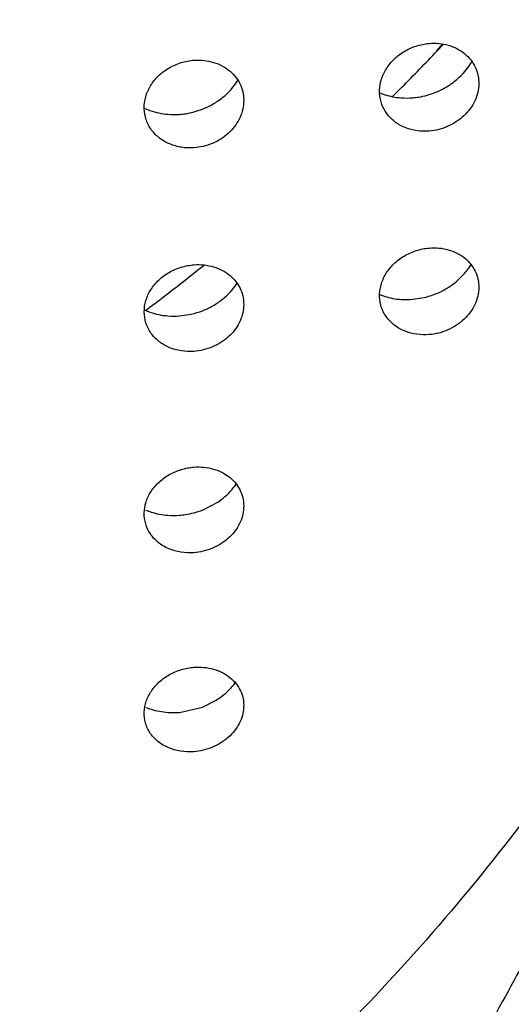
# Model space of a CAD drawing. Units: millimetres. Extents: x 72 to 8980, y -1552 to 626.
# Drawn here: x 7964 to 7965, y 64 to 67 of the extents above; entities that cross this region are included whole.
import ezdxf

# ---------------------------------------------------------------- set-up
doc = ezdxf.new("R2010")
doc.units = ezdxf.units.MM
doc.header["$MEASUREMENT"] = 0
doc.layers.add('Dimensions', color=7, linetype='Continuous')
doc.styles.get("Standard").update_dxf_attribs({"font": 'helr45w_0.ttf'})
doc.dimstyles.get("Standard").update_dxf_attribs({"dimscale": 10, "dimtxt": 2.5, "dimasz": 0.8, "dimexe": 1, "dimexo": 1, "dimgap": 1, "dimtad": 2, "dimtih": 1, "dimtoh": 1, "dimdec": 0, "dimzin": 0, "dimdsep": 46, "dimtxsty": 'Standard', "dimblk": 'DOT', "dimcen": 2, "dimclrd": 1, "dimclre": 1, "dimclrt": 1, "dimadec": 0, "dimazin": 0, "dimtfac": 1, "dimtdec": 0, "dimtofl": 0, "dimtmove": 0, "dimatfit": 3, "dimfxl": 1, "dimtolj": 1, "dimtzin": 0, "dimarcsym": 0})

# ---------------------------------------------------------------- blocks, each defined once
blk = doc.blocks.new('_Dot')
at = {"color": 0, "linetype": 'ByBlock', "lineweight": -2}
blk.add_line((-0.5, 0), (-1, 0), dxfattribs=at)
at = {"color": 0, "linetype": 'ByBlock', "const_width": 0.5}
blk.add_lwpolyline([(-0.25, 0, 1), (0.25, 0, 1)], format="xyb", close=True, dxfattribs=at)
blk = doc.blocks.new('*D9')
at = {"layer": 'Dimensions', "color": 1, "lineweight": -2, "transparency": 16777216}
for p, q in [((7969.4859, 132.6255), (8075.7717, 132.6255)), ((8065.7717, 124.6255), (8065.7717, -129.5976)), ((7969.4746, -137.5976), (8075.7717, -137.5976))]:
    blk.add_line(p, q, dxfattribs=at)
at = {"layer": 'Dimensions', "color": 1, "lineweight": -2, "transparency": 16777216, "xscale": 8, "yscale": 8, "zscale": 8}
for p, rotation in [((8065.7717, 132.6255), 90), ((8065.7717, -137.5976), 270)]:
    blk.add_blockref('_Dot', p, dxfattribs=dict(at, rotation=rotation))
at = {"layer": 'Dimensions', "color": 1, "transparency": 16777216, "insert": (8103.7309, -2.486), "char_height": 25, "attachment_point": 5}
blk.add_mtext('\\A1;270', dxfattribs=at)

msp = doc.modelspace()

# ---------------------------------------------------------------- linework, layer by layer
at = {"color": 7, "linetype": 'Continuous'}
for p, q in [((7965.1516, 67.3464), (7965.1336, 67.3277)), ((7965.1533, 67.3451), (7965.1355, 67.3263)), ((7965.0624, 66.5837), (7965.0972, 66.5893)), ((7964.3654, 66.5341), (7964.4002, 66.5394)), ((7964.434, 65.954), (7964.4795, 65.9776)), ((7964.3653, 65.3492), (7964.434, 65.365)), ((7964.434, 65.365), (7964.4749, 65.3855))]:
    msp.add_line(p, q, dxfattribs=at)
for centre, radius, start, end in [((7960.1435, 72.0693), 6.886, 315.20338, 316.46474), ((7960.1179, 72.0945), 6.9219, 314.87872, 315.20449), ((7965.0444, 67.4069), 0.2216, 265.6738, 274.6682), ((7964.3496, 67.3588), 0.2228, 265.0993, 274.0689), ((7959.9371, 72.298), 7.1942, 308.549, 308.74602), ((7959.9223, 72.3166), 7.218, 307.5422, 308.54876), ((7965.04, 66.8266), 0.244, 283.5421, 291.8544), ((7959.8986, 72.3473), 7.2567, 306.97698, 307.54283), ((7965.0435, 66.8071), 0.2242, 265.9546, 274.8421), ((7964.3459, 66.7764), 0.2432, 282.9236, 291.2598), ((7964.3488, 66.759), 0.2255, 265.3568, 274.2202), ((7964.348, 66.1662), 0.2285, 265.62, 274.3666), ((7964.3471, 65.5801), 0.2316, 265.8821, 274.5147)]:
    msp.add_arc(centre, radius, start, end, dxfattribs=at)
for points, knots in [([(7968.6887, 67.1171), (7968.6887, 67.3854), (7968.659, 67.9232), (7968.526, 68.7213), (7968.3057, 69.5039), (7968.0003, 70.2633), (7967.6129, 70.9922), (7967.1473, 71.6836), (7966.6989, 72.2216), (7966.3065, 72.6268), (7965.8899, 73.0165), (7965.3296, 73.4685), (7964.7255, 73.8672), (7964.2179, 74.1535), (7963.6927, 74.4186), (7963.01, 74.706), (7962.1589, 74.977), (7961.2822, 75.1725), (7960.3883, 75.2905), (7959.7866, 75.3168), (7959.4856, 75.3168)], [0, 0, 0, 0, 0.058864, 0.117874, 0.177169, 0.236876, 0.297103, 0.357935, 0.419432, 0.450451, 0.481647, 0.544547, 0.608132, 0.640175, 0.67237, 0.737159, 0.802429, 0.868069, 0.933975, 1, 1, 1, 1]), ([(7959.4856, 75.013), (7959.78, 75.013), (7960.3686, 74.9872), (7961.2431, 74.8718), (7962.1008, 74.6805), (7962.9334, 74.4154), (7963.733, 74.0788), (7964.4918, 73.674), (7965.2025, 73.2049), (7965.8584, 72.6758), (7966.453, 72.0919), (7966.9807, 71.4588), (7967.4362, 70.7824), (7967.8152, 70.0693), (7968.114, 69.3264), (7968.3295, 68.5608), (7968.4596, 67.7801), (7968.4887, 67.254), (7968.4887, 66.9915)], [0, 0, 0, 0, 0.066024, 0.131937, 0.197579, 0.26285, 0.327643, 0.391866, 0.455453, 0.518356, 0.580554, 0.642054, 0.702888, 0.763116, 0.822825, 0.882122, 0.941134, 1, 1, 1, 1]), ([(7959.4856, 74.1967), (7959.7458, 74.1967), (7960.2665, 74.1736), (7960.9119, 74.088), (7961.4215, 73.9857), (7961.9237, 73.8612), (7962.5377, 73.6646), (7963.2465, 73.3645), (7963.9199, 73.0031), (7964.4476, 72.6529), (7964.8455, 72.3455), (7965.2247, 72.022), (7965.6655, 71.5867), (7966.1367, 71.0181), (7966.544, 70.4094), (7966.8276, 69.8729), (7967.0182, 69.4301), (7967.184, 68.9804), (7967.3451, 68.4045), (7967.4622, 67.6984), (7967.4882, 67.2224), (7967.4882, 66.9849)], [0, 0, 0, 0, 0.065298, 0.130595, 0.163182, 0.19569, 0.260418, 0.324737, 0.388596, 0.45194, 0.483415, 0.514747, 0.576967, 0.638629, 0.699767, 0.760431, 0.790617, 0.820713, 0.880659, 0.940384, 1, 1, 1, 1]), ([(7959.4856, 72.6962), (7959.6995, 72.6962), (7960.1275, 72.6774), (7960.7634, 72.594), (7961.387, 72.4559), (7961.9916, 72.2643), (7962.5713, 72.0217), (7963.1204, 71.7302), (7963.6339, 71.393), (7964.1068, 71.0139), (7964.5343, 70.5962), (7964.9128, 70.1447), (7965.2387, 69.6637), (7965.4647, 69.2408), (7965.6162, 68.8929), (7965.7149, 68.6283), (7965.7988, 68.3601), (7965.8903, 67.9989), (7965.9671, 67.5406), (7965.9878, 67.1698), (7965.9878, 66.9849)], [0, 0, 0, 0, 0.066863, 0.133698, 0.200228, 0.266253, 0.331666, 0.396379, 0.460308, 0.523378, 0.585547, 0.646821, 0.707228, 0.766842, 0.796396, 0.825795, 0.855055, 0.884197, 0.942196, 1, 1, 1, 1]), ([(7966.452, 71.5028), (7966.5696, 71.363), (7966.7942, 71.0761), (7967.0986, 70.6247), (7967.3681, 70.1559), (7967.6012, 69.6719), (7967.797, 69.1749), (7967.9545, 68.6671), (7968.073, 68.151), (7968.1518, 67.6288), (7968.1908, 67.1031), (7968.1896, 66.5763), (7968.1483, 66.0507), (7968.0671, 65.5289), (7967.9463, 65.0132), (7967.7865, 64.506), (7967.5885, 64.0096), (7967.3532, 63.5264), (7967.0817, 63.0586), (7966.7752, 62.6083), (7966.4351, 62.1776), (7965.9373, 61.6301), (7965.2382, 61.0048), (7964.2976, 60.3656), (7963.269, 59.8457), (7962.1713, 59.4545), (7961.0248, 59.1991), (7960.2423, 59.1225), (7959.8496, 59.1079)], [0, 0, 0, 0, 0.031085, 0.061939, 0.092577, 0.123017, 0.153282, 0.183399, 0.213398, 0.24331, 0.273171, 0.303014, 0.332877, 0.362793, 0.392798, 0.422923, 0.453198, 0.483649, 0.514299, 0.545166, 0.576265, 0.607606, 0.670993, 0.73535, 0.800595, 0.866585, 0.933131, 1, 1, 1, 1]), ([(7959.8742, 59.2394), (7960.2584, 59.2549), (7961.0238, 59.3322), (7962.145, 59.5847), (7963.2182, 59.9694), (7964.224, 60.4794), (7965.1439, 61.1055), (7965.9613, 61.8367), (7966.6612, 62.6598), (7967.2305, 63.5599), (7967.6586, 64.5208), (7967.9374, 65.5248), (7968.0616, 66.5535), (7968.0289, 67.5877), (7967.8714, 68.4372), (7967.67, 69.099), (7967.4813, 69.5863), (7967.256, 70.0611), (7966.9954, 70.5212), (7966.7005, 70.9645), (7966.4828, 71.2465), (7966.3688, 71.384)], [0, 0, 0, 0, 0.06689, 0.133455, 0.199461, 0.264725, 0.329103, 0.392515, 0.454946, 0.516456, 0.577175, 0.637296, 0.697061, 0.756744, 0.816626, 0.846745, 0.87701, 0.907447, 0.938079, 0.968925, 1, 1, 1, 1]), ([(7959.8609, 59.6086), (7960.1966, 59.6222), (7960.8659, 59.6859), (7961.85, 59.8897), (7962.7991, 60.1989), (7963.6991, 60.6088), (7964.5366, 61.1135), (7965.2991, 61.7055), (7965.9752, 62.3763), (7966.5547, 63.1158), (7967.0288, 63.9131), (7967.3903, 64.7564), (7967.6336, 65.633), (7967.755, 66.5297), (7967.7525, 67.433), (7967.6261, 68.3292), (7967.378, 69.2046), (7967.1351, 69.763), (7966.9955, 70.0339)], [0, 0, 0, 0, 0.06681, 0.133354, 0.199423, 0.264869, 0.329555, 0.393396, 0.45635, 0.518428, 0.579696, 0.64027, 0.700312, 0.760022, 0.819622, 0.879341, 0.939401, 1, 1, 1, 1]), ([(7964.9879, 67.1353), (7964.9807, 67.1444), (7964.9689, 67.1649), (7964.9619, 67.1998), (7964.9656, 67.2358), (7964.98, 67.2702), (7965.0038, 67.3008), (7965.0299, 67.3211), (7965.0536, 67.3336), (7965.0786, 67.3433), (7965.0985, 67.3475), (7965.1118, 67.3486)], [0, 0, 0, 0, 0.115894, 0.23155, 0.349727, 0.472193, 0.599832, 0.731931, 0.799301, 0.866856, 1, 1, 1, 1]), ([(7965.1118, 67.3486), (7965.1214, 67.3494), (7965.1407, 67.3492), (7965.1689, 67.344), (7965.195, 67.3339), (7965.2179, 67.3191), (7965.2366, 67.3002), (7965.2504, 67.2781), (7965.2586, 67.2536), (7965.2602, 67.2364), (7965.2601, 67.2278)], [0, 0, 0, 0, 0.134192, 0.266876, 0.396243, 0.521361, 0.642969, 0.762205, 0.880605, 1, 1, 1, 1]), ([(7964.2819, 67.0897), (7964.2751, 67.099), (7964.2642, 67.1196), (7964.2582, 67.1542), (7964.2627, 67.1896), (7964.2776, 67.2233), (7964.3015, 67.2529), (7964.3275, 67.2725), (7964.351, 67.2844), (7964.3758, 67.2937), (7964.3955, 67.2975), (7964.4086, 67.2985)], [0, 0, 0, 0, 0.11625, 0.232227, 0.350497, 0.472851, 0.600213, 0.732022, 0.79928, 0.866767, 1, 1, 1, 1]), ([(7964.4086, 67.2985), (7964.4185, 67.2992), (7964.4383, 67.2988), (7964.4672, 67.2929), (7964.4938, 67.2821), (7964.517, 67.2663), (7964.5356, 67.2464), (7964.5491, 67.2233), (7964.5567, 67.1978), (7964.5576, 67.18), (7964.5571, 67.1712)], [0, 0, 0, 0, 0.134118, 0.266871, 0.396315, 0.52149, 0.643124, 0.762319, 0.880672, 1, 1, 1, 1]), ([(7965.1309, 67.2025), (7965.1424, 67.2071), (7965.1647, 67.2181), (7965.2039, 67.2463), (7965.2278, 67.2744), (7965.2395, 67.2949)], [0, 0, 0, 0, 0.257229, 0.510884, 1, 1, 1, 1]), ([(7964.4341, 67.1522), (7964.4451, 67.1565), (7964.4664, 67.1667), (7964.5044, 67.1929), (7964.5278, 67.2189), (7964.5397, 67.238)], [0, 0, 0, 0, 0.257073, 0.510511, 1, 1, 1, 1]), ([(7965.2601, 67.2278), (7965.2599, 67.2192), (7965.2578, 67.2018), (7965.249, 67.1766), (7965.235, 67.1531), (7965.2164, 67.132), (7965.1938, 67.1141), (7965.1682, 67.1002), (7965.1406, 67.0906), (7965.1214, 67.0872), (7965.1118, 67.0865)], [0, 0, 0, 0, 0.115282, 0.23351, 0.355364, 0.480746, 0.609187, 0.739896, 0.870945, 1, 1, 1, 1]), ([(7964.9642, 67.2008), (7964.9691, 67.1988), (7964.9896, 67.1913), (7965.0113, 67.1873), (7965.0277, 67.186)], [0, 0, 0, 0, 0.246117, 1, 1, 1, 1]), ([(7965.0625, 67.1861), (7965.0683, 67.1866), (7965.0916, 67.1894), (7965.1145, 67.1959), (7965.1309, 67.2025)], [0, 0, 0, 0, 0.247563, 1, 1, 1, 1]), ([(7964.5571, 67.1712), (7964.5566, 67.1629), (7964.5538, 67.146), (7964.5444, 67.1217), (7964.53, 67.0992), (7964.5114, 67.079), (7964.4891, 67.0621), (7964.4638, 67.0491), (7964.4367, 67.0402), (7964.4179, 67.0372), (7964.4086, 67.0365)], [0, 0, 0, 0, 0.115548, 0.233934, 0.355796, 0.481049, 0.609318, 0.739859, 0.870818, 1, 1, 1, 1]), ([(7964.2604, 67.1552), (7964.2658, 67.1526), (7964.2883, 67.1434), (7964.3124, 67.1384), (7964.3306, 67.1368)], [0, 0, 0, 0, 0.245753, 1, 1, 1, 1]), ([(7964.3654, 67.1366), (7964.3712, 67.137), (7964.3946, 67.1396), (7964.4176, 67.1458), (7964.4341, 67.1522)], [0, 0, 0, 0, 0.247863, 1, 1, 1, 1]), ([(7965.1118, 67.0865), (7965.0998, 67.0855), (7965.0758, 67.0862), (7965.0414, 67.0949), (7965.011, 67.1112), (7964.9947, 67.1268), (7964.9879, 67.1353)], [0, 0, 0, 0, 0.260641, 0.516485, 0.762814, 1, 1, 1, 1]), ([(7959.4856, 58.9173), (7959.7866, 58.9173), (7960.3882, 58.9436), (7961.282, 59.0616), (7962.1587, 59.257), (7963.0097, 59.528), (7963.6923, 59.8154), (7964.2175, 60.0804), (7964.7252, 60.3667), (7965.3292, 60.7653), (7965.8895, 61.2173), (7966.3061, 61.607), (7966.6986, 62.0122), (7967.147, 62.5501), (7967.6127, 63.2415), (7968.0002, 63.9705), (7968.3056, 64.73), (7968.526, 65.5127), (7968.6591, 66.3109), (7968.6887, 66.8488), (7968.6887, 67.1171)], [0, 0, 0, 0, 0.066024, 0.131916, 0.197552, 0.262814, 0.327598, 0.35979, 0.391831, 0.455412, 0.51831, 0.549506, 0.580525, 0.642024, 0.702859, 0.76309, 0.822803, 0.882106, 0.941125, 1, 1, 1, 1]), ([(7964.4086, 67.0365), (7964.3962, 67.0356), (7964.3714, 67.0367), (7964.3417, 67.0449), (7964.3201, 67.0554), (7964.3009, 67.0682), (7964.2886, 67.0806), (7964.2819, 67.0897)], [0, 0, 0, 0, 0.260436, 0.516271, 0.640967, 0.763008, 1, 1, 1, 1]), ([(7968.4887, 66.9915), (7968.4887, 66.7273), (7968.4668, 66.3303), (7968.3943, 65.806), (7968.293, 65.2846), (7968.1124, 64.6419), (7967.8631, 64.0204), (7967.6238, 63.5388), (7967.3574, 63.0664), (7966.9759, 62.4989), (7966.5365, 61.9706), (7966.1521, 61.5728), (7965.7442, 61.1905), (7965.1959, 60.7473), (7964.4852, 60.2773), (7963.7268, 59.872), (7962.928, 59.5351), (7962.0965, 59.2698), (7961.2401, 59.0785), (7960.3671, 58.963), (7959.7795, 58.9372), (7959.4856, 58.9372)], [0, 0, 0, 0, 0.059137, 0.088765, 0.118439, 0.17797, 0.237881, 0.268019, 0.298288, 0.359231, 0.420787, 0.451817, 0.483009, 0.545866, 0.60936, 0.673447, 0.738067, 0.803136, 0.868553, 0.934222, 1, 1, 1, 1]), ([(7967.4882, 66.9849), (7967.4883, 66.7473), (7967.4623, 66.2713), (7967.3452, 65.5652), (7967.1841, 64.9893), (7967.0183, 64.5395), (7966.8277, 64.0967), (7966.5441, 63.5601), (7966.1368, 62.9515), (7965.6656, 62.3829), (7965.2248, 61.9474), (7964.8457, 61.624), (7964.4477, 61.3166), (7963.92, 60.9663), (7963.2466, 60.6049), (7962.5378, 60.3048), (7961.9238, 60.1081), (7961.4215, 59.9836), (7960.912, 59.8813), (7960.2665, 59.7957), (7959.7458, 59.7727), (7959.4856, 59.7727)], [0, 0, 0, 0, 0.059615, 0.11934, 0.179285, 0.209381, 0.239568, 0.300232, 0.361371, 0.423033, 0.485253, 0.516586, 0.54806, 0.611405, 0.675264, 0.739583, 0.804311, 0.83682, 0.869406, 0.934702, 1, 1, 1, 1]), ([(7965.9878, 66.9849), (7965.9878, 66.8), (7965.9672, 66.4292), (7965.8904, 65.9708), (7965.7989, 65.6097), (7965.7151, 65.3414), (7965.6163, 65.0768), (7965.4648, 64.7289), (7965.2389, 64.306), (7964.913, 63.8249), (7964.5345, 63.3733), (7964.107, 62.9556), (7963.6341, 62.5764), (7963.1206, 62.2393), (7962.5714, 61.9478), (7961.9917, 61.7051), (7961.3872, 61.5135), (7960.7635, 61.3754), (7960.1275, 61.292), (7959.6996, 61.2732), (7959.4856, 61.2732)], [0, 0, 0, 0, 0.057805, 0.115805, 0.144946, 0.174206, 0.203605, 0.233159, 0.292773, 0.353179, 0.414453, 0.476621, 0.539691, 0.60362, 0.668332, 0.733745, 0.79977, 0.8663, 0.933136, 1, 1, 1, 1]), ([(7964.9857, 66.5286), (7964.9789, 66.5376), (7964.9678, 66.5579), (7964.9618, 66.5921), (7964.9662, 66.6273), (7964.981, 66.6608), (7965.0048, 66.6905), (7965.0307, 66.7103), (7965.0542, 66.7224), (7965.079, 66.7319), (7965.0986, 66.736), (7965.1118, 66.7371)], [0, 0, 0, 0, 0.11508, 0.230048, 0.347747, 0.470085, 0.597927, 0.730523, 0.798212, 0.866113, 1, 1, 1, 1]), ([(7965.1118, 66.7371), (7965.1214, 66.738), (7965.1407, 66.7379), (7965.1688, 66.7328), (7965.195, 66.723), (7965.2179, 66.7085), (7965.2365, 66.6899), (7965.2504, 66.6682), (7965.2586, 66.6439), (7965.2602, 66.6269), (7965.2601, 66.6185)], [0, 0, 0, 0, 0.135039, 0.268416, 0.398227, 0.523469, 0.644866, 0.763609, 0.88133, 1, 1, 1, 1]), ([(7964.28, 66.4829), (7964.2735, 66.492), (7964.2633, 66.5124), (7964.2582, 66.5464), (7964.2633, 66.581), (7964.2785, 66.6137), (7964.3025, 66.6425), (7964.3283, 66.6616), (7964.3516, 66.6732), (7964.3762, 66.6822), (7964.3956, 66.686), (7964.4086, 66.687)], [0, 0, 0, 0, 0.115447, 0.230737, 0.34853, 0.470753, 0.598315, 0.730619, 0.798194, 0.866026, 1, 1, 1, 1]), ([(7964.4086, 66.687), (7964.4184, 66.6877), (7964.4382, 66.6874), (7964.467, 66.6817), (7964.4937, 66.6712), (7964.5168, 66.6557), (7964.5355, 66.6362), (7964.549, 66.6134), (7964.5566, 66.5883), (7964.5576, 66.5708), (7964.5571, 66.5621)], [0, 0, 0, 0, 0.134952, 0.268392, 0.398283, 0.523586, 0.645017, 0.763723, 0.881397, 1, 1, 1, 1]), ([(7965.1309, 66.6001), (7965.142, 66.6045), (7965.1634, 66.615), (7965.2015, 66.6417), (7965.225, 66.668), (7965.2368, 66.6873)], [0, 0, 0, 0, 0.257403, 0.511092, 1, 1, 1, 1]), ([(7964.434, 66.5497), (7964.4447, 66.5539), (7964.4655, 66.5637), (7964.5025, 66.5887), (7964.5257, 66.6135), (7964.5377, 66.6317)], [0, 0, 0, 0, 0.257347, 0.510876, 1, 1, 1, 1]), ([(7965.2601, 66.6185), (7965.2599, 66.61), (7965.2578, 66.5927), (7965.249, 66.5678), (7965.235, 66.5445), (7965.2164, 66.5235), (7965.1938, 66.5057), (7965.1682, 66.4919), (7965.1405, 66.4823), (7965.1213, 66.4789), (7965.1118, 66.4781)], [0, 0, 0, 0, 0.114468, 0.232082, 0.353589, 0.478912, 0.607567, 0.738712, 0.870332, 1, 1, 1, 1]), ([(7964.9641, 66.5978), (7964.9691, 66.5958), (7964.9896, 66.5885), (7965.0113, 66.5846), (7965.0277, 66.5834)], [0, 0, 0, 0, 0.245833, 1, 1, 1, 1]), ([(7964.2604, 66.5521), (7964.2658, 66.5496), (7964.2883, 66.5406), (7964.3123, 66.5357), (7964.3305, 66.5342)], [0, 0, 0, 0, 0.245435, 1, 1, 1, 1]), ([(7964.5571, 66.5621), (7964.5566, 66.5538), (7964.5539, 66.537), (7964.5445, 66.513), (7964.5301, 66.4906), (7964.5115, 66.4706), (7964.4891, 66.4538), (7964.4638, 66.4408), (7964.4367, 66.4318), (7964.4179, 66.4288), (7964.4086, 66.4281)], [0, 0, 0, 0, 0.114744, 0.232522, 0.354039, 0.479232, 0.60771, 0.738681, 0.870208, 1, 1, 1, 1]), ([(7965.1118, 66.4781), (7965.0995, 66.4771), (7965.0749, 66.4778), (7965.0453, 66.4854), (7965.0238, 66.4954), (7965.0047, 66.5077), (7964.9924, 66.5197), (7964.9857, 66.5286)], [0, 0, 0, 0, 0.261799, 0.518071, 0.642624, 0.76429, 1, 1, 1, 1]), ([(7964.4086, 66.4281), (7964.3959, 66.4271), (7964.3705, 66.4282), (7964.3401, 66.4366), (7964.3182, 66.4475), (7964.2988, 66.4608), (7964.2866, 66.4735), (7964.28, 66.4829)], [0, 0, 0, 0, 0.261714, 0.51811, 0.642682, 0.764355, 1, 1, 1, 1]), ([(7964.2782, 65.8826), (7964.2721, 65.8916), (7964.2625, 65.9118), (7964.2582, 65.9451), (7964.2638, 65.9789), (7964.2794, 66.0107), (7964.3034, 66.0388), (7964.3291, 66.0573), (7964.3522, 66.0686), (7964.3765, 66.0774), (7964.3957, 66.0812), (7964.4085, 66.0822)], [0, 0, 0, 0, 0.114607, 0.229177, 0.346474, 0.468566, 0.596336, 0.729155, 0.797061, 0.865252, 1, 1, 1, 1]), ([(7964.4085, 66.0822), (7964.4184, 66.0829), (7964.4382, 66.0826), (7964.4669, 66.0772), (7964.4935, 66.0669), (7964.5167, 66.0517), (7964.5354, 66.0326), (7964.5489, 66.0102), (7964.5566, 65.9854), (7964.5576, 65.9682), (7964.5571, 65.9596)], [0, 0, 0, 0, 0.13582, 0.269979, 0.400342, 0.525786, 0.64701, 0.765208, 0.882166, 1, 1, 1, 1]), ([(7964.4795, 65.9776), (7964.485, 65.9813), (7964.5058, 65.9966), (7964.5239, 66.0156), (7964.5349, 66.0313)], [0, 0, 0, 0, 0.25596, 1, 1, 1, 1]), ([(7964.265, 65.9537), (7964.2701, 65.9516), (7964.2912, 65.9438), (7964.3136, 65.9396), (7964.3305, 65.9383)], [0, 0, 0, 0, 0.245596, 1, 1, 1, 1]), ([(7964.3654, 65.9383), (7964.3712, 65.9387), (7964.3946, 65.9414), (7964.4175, 65.9476), (7964.434, 65.954)], [0, 0, 0, 0, 0.24793, 1, 1, 1, 1]), ([(7964.5571, 65.9596), (7964.5567, 65.9514), (7964.554, 65.9348), (7964.5446, 65.9109), (7964.5303, 65.8887), (7964.5116, 65.8689), (7964.4892, 65.8521), (7964.4639, 65.8392), (7964.4367, 65.8302), (7964.4179, 65.8272), (7964.4085, 65.8264)], [0, 0, 0, 0, 0.113905, 0.231047, 0.352204, 0.477331, 0.606026, 0.737445, 0.869566, 1, 1, 1, 1]), ([(7964.4085, 65.8264), (7964.3956, 65.8254), (7964.3696, 65.8265), (7964.3386, 65.8351), (7964.3164, 65.8463), (7964.2969, 65.8599), (7964.2847, 65.873), (7964.2782, 65.8826)], [0, 0, 0, 0, 0.263052, 0.520035, 0.64448, 0.765772, 1, 1, 1, 1]), ([(7965.794, 65.619), (7965.6424, 65.3633), (7965.299, 64.8695), (7964.7861, 64.3164), (7964.329, 63.9139), (7963.9625, 63.6323), (7963.5754, 63.3734), (7963.0328, 63.0594), (7962.3122, 62.7302), (7961.5525, 62.492), (7960.927, 62.3573), (7960.2911, 62.2604), (7959.8077, 62.2312), (7959.4856, 62.2312)], [0, 0, 0, 0, 0.119194, 0.240223, 0.301488, 0.363226, 0.425424, 0.488059, 0.614457, 0.742173, 0.806436, 0.870874, 1, 1, 1, 1]), ([(7964.2766, 65.2889), (7964.2736, 65.2934), (7964.2684, 65.3028), (7964.2612, 65.323), (7964.2582, 65.3503), (7964.2644, 65.3833), (7964.2802, 65.4143), (7964.3043, 65.4416), (7964.3298, 65.4596), (7964.3527, 65.4706), (7964.3768, 65.4793), (7964.3958, 65.483), (7964.4085, 65.484)], [0, 0, 0, 0, 0.057239, 0.114037, 0.227811, 0.344555, 0.466472, 0.594416, 0.727725, 0.795951, 0.864492, 1, 1, 1, 1]), ([(7964.4085, 65.484), (7964.4183, 65.4848), (7964.4381, 65.4846), (7964.4668, 65.4793), (7964.4934, 65.4693), (7964.5165, 65.4545), (7964.5352, 65.4357), (7964.5489, 65.4137), (7964.5565, 65.3893), (7964.5576, 65.3723), (7964.5571, 65.3639)], [0, 0, 0, 0, 0.136722, 0.271633, 0.402494, 0.528093, 0.649107, 0.766775, 0.882981, 1, 1, 1, 1]), ([(7964.4749, 65.3855), (7964.4805, 65.389), (7964.5017, 65.4037), (7964.5204, 65.4222), (7964.5319, 65.4375)], [0, 0, 0, 0, 0.256217, 1, 1, 1, 1]), ([(7964.2649, 65.3641), (7964.27, 65.362), (7964.2912, 65.3544), (7964.3135, 65.3503), (7964.3305, 65.3491)], [0, 0, 0, 0, 0.245303, 1, 1, 1, 1]), ([(7964.5571, 65.3639), (7964.5567, 65.3557), (7964.554, 65.3393), (7964.5447, 65.3156), (7964.5304, 65.2936), (7964.5117, 65.2739), (7964.4893, 65.2573), (7964.4639, 65.2444), (7964.4367, 65.2354), (7964.4179, 65.2323), (7964.4085, 65.2316)], [0, 0, 0, 0, 0.11303, 0.229507, 0.350286, 0.475344, 0.604264, 0.73615, 0.868893, 1, 1, 1, 1]), ([(7964.4085, 65.2316), (7964.3953, 65.2305), (7964.3688, 65.2316), (7964.3372, 65.2403), (7964.3147, 65.2518), (7964.2951, 65.2657), (7964.2829, 65.2791), (7964.2766, 65.2889)], [0, 0, 0, 0, 0.264451, 0.522052, 0.646366, 0.767261, 1, 1, 1, 1])]:
    msp.add_open_spline(points, degree=3, knots=knots, dxfattribs=at)

# ---------------------------------------------------------------- dimensions: what is measured, and where the dimension line sits
at = {"layer": 'Dimensions'}
dim = msp.add_linear_dim(base=(8065.7717, -137.5976), p1=(7959.4859, 132.6255), p2=(7959.4746, -137.5976), angle=90, dimstyle='Standard', dxfattribs=at)
dim.commit()
dim.dimension.update_dxf_attribs({"geometry": '*D9', "text_midpoint": (8103.7309, -2.486)})

doc.saveas('drawing.dxf')
